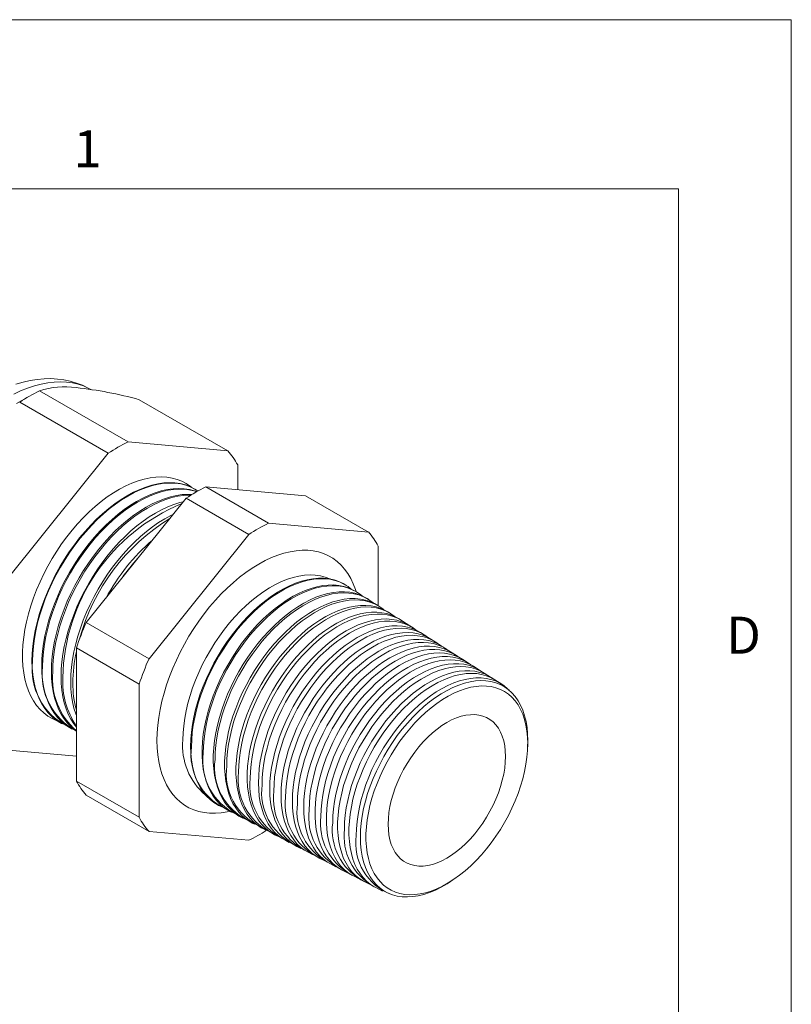
# Model space of a CAD drawing. Units: inches. Extents: x 0 to 22, y 0 to 17.
# Drawn here: x 18.6 to 22, y 12.6 to 17 of the extents above; entities that cross this region are included whole.
import ezdxf

# ---------------------------------------------------------------- set-up
doc = ezdxf.new("R2010")
doc.units = ezdxf.units.IN
doc.header["$MEASUREMENT"] = 0
doc.layers.add('VIEW_PV', color=7, linetype='Continuous', lineweight=0)
doc.styles.add('SLDTEXTSTYLE0', font='TXT', dxfattribs={"width": 0.75})

msp = doc.modelspace()

# ---------------------------------------------------------------- linework, layer by layer
at = {"color": 7, "linetype": 'Continuous', "lineweight": 15}
for p, q in [((18.6214, 15.3315), (18.5631, 15.2978)), ((19.058, 15.1283), (18.6654, 15.355)), ((18.9702, 15.0777), (18.5776, 15.3043)), ((19.5006, 15.0888), (19.1079, 15.3154)), ((19.5006, 15.0888), (19.058, 15.1283)), ((18.9702, 15.0777), (18.5277, 14.5272)), ((19.5445, 14.9165), (19.5445, 15.0263)), ((19.6815, 14.7684), (19.4031, 14.9291)), ((19.4031, 14.9291), (19.8457, 14.8896)), ((19.3636, 14.9135), (19.3612, 14.915)), ((20.124, 14.7288), (19.8457, 14.8896)), ((18.8728, 14.3279), (19.3153, 14.8784)), ((19.5937, 14.7177), (19.3153, 14.8784)), ((20.124, 14.7288), (19.6815, 14.7684)), ((19.5937, 14.7177), (19.1512, 14.1672)), ((20.1679, 14.4021), (20.1679, 14.6664)), ((20.0274, 14.4914), (20.0241, 14.4936)), ((20.0766, 14.4602), (20.0713, 14.4636)), ((20.1258, 14.4289), (20.1185, 14.4336)), ((20.1749, 14.3977), (20.1657, 14.4035)), ((20.2241, 14.3664), (20.2129, 14.3735)), ((19.1512, 14.1672), (18.8728, 14.3279)), ((20.2732, 14.3352), (20.2601, 14.3435)), ((20.3224, 14.3039), (20.3074, 14.3135)), ((20.3716, 14.2727), (20.3546, 14.2835)), ((20.4207, 14.2414), (20.4018, 14.2534)), ((19.1073, 14.0541), (18.8289, 14.2148)), ((18.8289, 13.6247), (18.8289, 14.2148)), ((20.4699, 14.2102), (20.449, 14.2234)), ((20.519, 14.1789), (20.4962, 14.1934)), ((20.5682, 14.1477), (20.5434, 14.1634)), ((20.6173, 14.1164), (20.5907, 14.1334)), ((20.6665, 14.0851), (20.6379, 14.1034)), ((20.7157, 14.0539), (20.6851, 14.0733)), ((19.1073, 14.0541), (19.1073, 13.464)), ((18.7634, 13.8796), (18.7659, 13.8783)), ((18.806, 13.8574), (18.8102, 13.8552)), ((18.5277, 13.7615), (18.8289, 13.7345)), ((20.8297, 13.7588), (20.8305, 13.7719)), ((19.1073, 13.464), (18.8289, 13.6247)), ((19.1512, 13.4015), (18.8728, 13.5623)), ((19.4599, 13.5163), (19.4634, 13.5144)), ((19.5095, 13.4904), (19.5151, 13.4875)), ((19.5591, 13.4645), (19.5667, 13.4606)), ((19.1512, 13.4015), (19.5937, 13.362)), ((19.6087, 13.4387), (19.6184, 13.4336)), ((19.6583, 13.4128), (19.67, 13.4067)), ((19.7079, 13.3869), (19.7217, 13.3797)), ((19.7575, 13.361), (19.7733, 13.3528)), ((19.8071, 13.3352), (19.825, 13.3259)), ((19.8567, 13.3093), (19.8766, 13.2989)), ((19.9063, 13.2834), (19.9283, 13.272)), ((19.956, 13.2575), (19.9799, 13.245)), ((20.0056, 13.2317), (20.0316, 13.2181)), ((20.0552, 13.2058), (20.0832, 13.1912)), ((20.4882, 13.1789), (20.499, 13.1861)), ((20.1048, 13.1799), (20.1349, 13.1642)), ((20.1544, 13.154), (20.1865, 13.1373))]:
    msp.add_line(p, q, dxfattribs=at)
at = {"color": 7, "linetype": 'Continuous', "lineweight": 15, "flags": 128}
for points in [[(18.8927, 15.3609), (18.8817, 15.3672), (18.8559, 15.3793), (18.8294, 15.3893), (18.802, 15.3973), (18.7738, 15.4032), (18.745, 15.407), (18.7156, 15.4087), (18.6856, 15.4082), (18.655, 15.4056), (18.6239, 15.4008), (18.5925, 15.3938), (18.5607, 15.3846)], [(18.8953, 15.3597), (18.8843, 15.3657), (18.8613, 15.3761), (18.8371, 15.3842), (18.8118, 15.3901), (18.7855, 15.3936), (18.7584, 15.3948), (18.7304, 15.3937), (18.7018, 15.3903), (18.6725, 15.3846), (18.6427, 15.3767), (18.6125, 15.3664), (18.5819, 15.354), (18.5512, 15.3393)], [(19.3406, 14.9265), (19.3352, 14.9307), (19.3165, 14.9433), (19.2967, 14.9537), (19.2756, 14.9619), (19.2534, 14.9678), (19.2302, 14.9715), (19.2061, 14.9728), (19.1812, 14.9719), (19.1556, 14.9687), (19.1295, 14.9632), (19.1028, 14.9554), (19.0757, 14.9454), (19.0484, 14.9333), (19.021, 14.9189), (18.9935, 14.9026), (18.9661, 14.8842), (18.939, 14.8639), (18.9121, 14.8418), (18.8856, 14.8179), (18.8597, 14.7923), (18.8345, 14.7653), (18.81, 14.7367), (18.7863, 14.7069), (18.7636, 14.6759), (18.742, 14.6439), (18.7215, 14.6109), (18.7022, 14.5772), (18.6843, 14.5428), (18.6677, 14.5079), (18.6526, 14.4727), (18.639, 14.4373), (18.6269, 14.4018), (18.6165, 14.3665), (18.6078, 14.3313), (18.6007, 14.2966), (18.5954, 14.2624), (18.5919, 14.2289), (18.5901, 14.1962), (18.5901, 14.1645), (18.5919, 14.1338), (18.5954, 14.1044), (18.6007, 14.0763), (18.6078, 14.0497), (18.6165, 14.0247), (18.6269, 14.0014), (18.639, 13.9798), (18.6526, 13.9601), (18.6677, 13.9423), (18.6843, 13.9266), (18.7022, 13.9129), (18.7215, 13.9015), (18.742, 13.8922), (18.7432, 13.8917)], [(19.3612, 14.915), (19.3539, 14.9194), (19.3337, 14.9296), (19.3123, 14.9375), (19.2898, 14.9432), (19.2663, 14.9465), (19.2419, 14.9475), (19.2167, 14.9461), (19.1908, 14.9424), (19.1644, 14.9364), (19.1374, 14.9281), (19.1101, 14.9175), (19.0826, 14.9048), (19.0549, 14.8898), (19.0273, 14.8728), (18.9997, 14.8538), (18.9724, 14.8328), (18.9455, 14.81), (18.919, 14.7855), (18.8931, 14.7593), (18.8679, 14.7315), (18.8435, 14.7024), (18.82, 14.6719), (18.7975, 14.6403), (18.7761, 14.6077), (18.7559, 14.5742), (18.737, 14.54), (18.7195, 14.5052), (18.7034, 14.4699), (18.6887, 14.4343), (18.6757, 14.3986), (18.6643, 14.3629), (18.6545, 14.3274), (18.6465, 14.2922), (18.6402, 14.2574), (18.6357, 14.2233), (18.633, 14.1899), (18.6321, 14.1575), (18.633, 14.1261), (18.6357, 14.0958), (18.6402, 14.0669), (18.6465, 14.0394), (18.6545, 14.0135), (18.6643, 13.9892), (18.6757, 13.9667), (18.6887, 13.946), (18.7034, 13.9273), (18.7195, 13.9107), (18.737, 13.8961), (18.7559, 13.8837), (18.7634, 13.8796)], [(19.368, 14.9106), (19.3563, 14.9179), (19.3361, 14.9281), (19.3147, 14.936), (19.2922, 14.9417), (19.2687, 14.945), (19.2443, 14.9459), (19.2191, 14.9446), (19.1932, 14.9409), (19.1668, 14.9349), (19.1398, 14.9266), (19.1125, 14.916), (19.085, 14.9033), (19.0574, 14.8883), (19.0297, 14.8713), (19.0022, 14.8523), (18.9749, 14.8314), (18.9479, 14.8085), (18.9215, 14.784), (18.8956, 14.7578), (18.8704, 14.7301), (18.846, 14.7009), (18.8225, 14.6705), (18.8, 14.6389), (18.7786, 14.6063), (18.7584, 14.5728), (18.7395, 14.5386), (18.722, 14.5037), (18.7059, 14.4685), (18.6912, 14.4329), (18.6782, 14.3972), (18.6668, 14.3615), (18.657, 14.326), (18.649, 14.2908), (18.6427, 14.256), (18.6382, 14.2219), (18.6355, 14.1886), (18.6346, 14.1561)], [(18.806, 13.8574), (18.7985, 13.8615), (18.7796, 13.8739), (18.7621, 13.8884), (18.7461, 13.905), (18.7315, 13.9236), (18.7185, 13.9442), (18.7071, 13.9666), (18.6974, 13.9908), (18.6894, 14.0167), (18.6832, 14.0441), (18.6787, 14.0729), (18.676, 14.103), (18.6751, 14.1343), (18.676, 14.1667), (18.6787, 14.1999), (18.6832, 14.2339), (18.6894, 14.2686), (18.6974, 14.3037), (18.7071, 14.3391), (18.7185, 14.3746), (18.7315, 14.4102), (18.7461, 14.4457), (18.7621, 14.4808), (18.7796, 14.5155), (18.7985, 14.5497), (18.8186, 14.5831), (18.8399, 14.6156), (18.8623, 14.647), (18.8858, 14.6774), (18.9101, 14.7064), (18.9352, 14.7341), (18.961, 14.7602), (18.9874, 14.7847), (19.0142, 14.8074), (19.0414, 14.8283), (19.0689, 14.8473), (19.0964, 14.8642), (19.124, 14.8791), (19.1515, 14.8918), (19.1787, 14.9023), (19.2055, 14.9106), (19.2319, 14.9166), (19.2577, 14.9203), (19.2828, 14.9216), (19.3071, 14.9206), (19.3306, 14.9173), (19.353, 14.9117), (19.3636, 14.9082)], [(19.3623, 14.9075), (19.357, 14.9092), (19.3346, 14.9148), (19.3112, 14.9181), (19.2869, 14.919), (19.2618, 14.9177), (19.236, 14.914), (19.2096, 14.908), (19.1828, 14.8997), (19.1556, 14.8892), (19.1281, 14.8765), (19.1006, 14.8617), (19.073, 14.8447), (19.0456, 14.8257), (19.0184, 14.8049), (18.9916, 14.7821), (18.9652, 14.7577), (18.9394, 14.7316), (18.9143, 14.7039), (18.89, 14.6749), (18.8666, 14.6446), (18.8441, 14.6131), (18.8228, 14.5806), (18.8027, 14.5472), (18.7839, 14.5131), (18.7664, 14.4784), (18.7503, 14.4433), (18.7358, 14.4078), (18.7228, 14.3723), (18.7114, 14.3367), (18.7017, 14.3013), (18.6937, 14.2662), (18.6874, 14.2316), (18.6829, 14.1976), (18.6802, 14.1644), (18.6793, 14.132)], [(18.8289, 13.8469), (18.8222, 13.8516), (18.8048, 13.8661), (18.7888, 13.8826), (18.7743, 13.9012), (18.7613, 13.9217), (18.75, 13.9441), (18.7403, 13.9682), (18.7323, 13.994), (18.7261, 14.0213), (18.7216, 14.05), (18.7189, 14.08), (18.718, 14.1112), (18.7189, 14.1434), (18.7216, 14.1766), (18.7261, 14.2105), (18.7323, 14.245), (18.7403, 14.2799), (18.75, 14.3152), (18.7613, 14.3507), (18.7743, 14.3862), (18.7888, 14.4215), (18.8048, 14.4565), (18.8222, 14.4911), (18.841, 14.5251), (18.8611, 14.5584), (18.8823, 14.5908), (18.9047, 14.6222), (18.928, 14.6524), (18.9522, 14.6813), (18.9773, 14.7089), (19.003, 14.7349), (19.0293, 14.7593), (19.056, 14.7819), (19.0832, 14.8028), (19.1105, 14.8217), (19.138, 14.8386), (19.1654, 14.8534), (19.1928, 14.8661), (19.2199, 14.8765), (19.2467, 14.8848), (19.273, 14.8908), (19.2987, 14.8944), (19.3237, 14.8958), (19.3417, 14.8953)], [(19.3366, 14.8921), (19.3295, 14.8921), (19.3044, 14.8908), (19.2787, 14.8871), (19.2525, 14.8811), (19.2257, 14.8729), (19.1986, 14.8624), (19.1713, 14.8498), (19.1438, 14.835), (19.1164, 14.8181), (19.089, 14.7992), (19.0619, 14.7784), (19.0352, 14.7557), (19.0089, 14.7313), (18.9832, 14.7053), (18.9582, 14.6778), (18.9339, 14.6489), (18.9106, 14.6186), (18.8883, 14.5873), (18.8671, 14.5549), (18.847, 14.5217), (18.8282, 14.4877), (18.8108, 14.4531), (18.7948, 14.4181), (18.7803, 14.3828), (18.7674, 14.3473), (18.756, 14.3119), (18.7464, 14.2766), (18.7384, 14.2417), (18.7321, 14.2072), (18.7277, 14.1733), (18.725, 14.1402), (18.7241, 14.1079)], [(18.8289, 13.8634), (18.8171, 13.8788), (18.8042, 13.8992), (18.7929, 13.9215), (18.7832, 13.9456), (18.7753, 13.9712), (18.769, 13.9984), (18.7646, 14.0271), (18.7619, 14.057), (18.761, 14.0881), (18.7619, 14.1202), (18.7646, 14.1532), (18.769, 14.187), (18.7753, 14.2214), (18.7832, 14.2562), (18.7929, 14.2914), (18.8042, 14.3267), (18.8171, 14.3621), (18.8315, 14.3973), (18.8475, 14.4322), (18.8649, 14.4667), (18.8836, 14.5005), (18.9036, 14.5337), (18.9247, 14.566), (18.947, 14.5973), (18.9702, 14.6274), (18.9944, 14.6562), (19.0193, 14.6837), (19.045, 14.7096), (19.0712, 14.7339), (19.0978, 14.7565), (19.1249, 14.7773), (19.1521, 14.7961), (19.1795, 14.8129), (19.2069, 14.8277), (19.2341, 14.8403), (19.2611, 14.8508), (19.2878, 14.859), (19.3026, 14.8626)], [(18.8289, 13.9154), (18.8261, 13.9229), (18.8182, 13.9485), (18.812, 13.9756), (18.8075, 14.0041), (18.8049, 14.034), (18.804, 14.0649), (18.8049, 14.097), (18.8075, 14.1299), (18.812, 14.1635), (18.8182, 14.1978), (18.8261, 14.2325), (18.8357, 14.2676), (18.847, 14.3028), (18.8598, 14.338), (18.8743, 14.3731), (18.8902, 14.4079), (18.9075, 14.4422), (18.9261, 14.476), (18.946, 14.509), (18.9671, 14.5412), (18.9893, 14.5724), (19.0125, 14.6024), (19.0366, 14.6311), (19.0614, 14.6585), (19.087, 14.6843), (19.1131, 14.7086), (19.1396, 14.7311), (19.1666, 14.7517), (19.1937, 14.7705), (19.221, 14.7873), (19.2483, 14.802), (19.2575, 14.8065)], [(20.0702, 14.4643), (20.067, 14.4742), (20.0574, 14.4995), (20.0461, 14.523), (20.0332, 14.5448), (20.0188, 14.5646), (20.0029, 14.5825), (19.9855, 14.5983), (19.9667, 14.6121), (19.9467, 14.6237), (19.9254, 14.633), (19.903, 14.6402), (19.8795, 14.645), (19.8551, 14.6476), (19.8298, 14.6479), (19.8038, 14.6459), (19.7771, 14.6416), (19.7499, 14.635), (19.7222, 14.6262), (19.6942, 14.6151), (19.666, 14.6019), (19.6376, 14.5866), (19.6093, 14.5692), (19.581, 14.5498), (19.553, 14.5285), (19.5253, 14.5054), (19.4981, 14.4805), (19.4714, 14.454), (19.4454, 14.426), (19.4201, 14.3965), (19.3957, 14.3657), (19.3722, 14.3338), (19.3498, 14.3008), (19.3285, 14.2668), (19.3085, 14.2321), (19.2897, 14.1967), (19.2724, 14.1608), (19.2564, 14.1245), (19.242, 14.088), (19.2291, 14.0513), (19.2178, 14.0148), (19.2082, 13.9784), (19.2003, 13.9424), (19.1941, 13.9069), (19.1897, 13.872), (19.187, 13.8378), (19.1861, 13.8046), (19.187, 13.7723), (19.1897, 13.7413), (19.1941, 13.7115), (19.2003, 13.6831), (19.2082, 13.6562), (19.2178, 13.6309), (19.2291, 13.6074), (19.242, 13.5856), (19.2564, 13.5658), (19.2724, 13.5479), (19.2897, 13.5321), (19.3085, 13.5183), (19.3285, 13.5067), (19.3498, 13.4974), (19.3722, 13.4902), (19.3957, 13.4853), (19.4201, 13.4828), (19.4454, 13.4825), (19.4714, 13.4845), (19.4981, 13.4888), (19.5083, 13.491)], [(19.9548, 14.5205), (19.9529, 14.5214), (19.9326, 14.5291), (19.9111, 14.5346), (19.8887, 14.5378), (19.8654, 14.5387), (19.8412, 14.5373), (19.8164, 14.5336), (19.7911, 14.5276), (19.7653, 14.5193), (19.7391, 14.5089), (19.7128, 14.4962), (19.6863, 14.4815), (19.6599, 14.4647), (19.6337, 14.4459), (19.6077, 14.4253), (19.5821, 14.4028), (19.557, 14.3787), (19.5325, 14.353), (19.5088, 14.3259), (19.4858, 14.2974), (19.4639, 14.2677), (19.443, 14.2369), (19.4232, 14.2052), (19.4047, 14.1727), (19.3874, 14.1396), (19.3716, 14.106), (19.3572, 14.0721), (19.3444, 14.038), (19.3332, 14.0038), (19.3236, 13.9698), (19.3156, 13.9361), (19.3094, 13.9029), (19.305, 13.8702), (19.3023, 13.8383), (19.3014, 13.8072)], [(19.4599, 13.5163), (19.4576, 13.5175), (19.439, 13.529), (19.4218, 13.5425), (19.406, 13.5582), (19.3916, 13.5759), (19.3788, 13.5955), (19.3676, 13.6169), (19.358, 13.6402), (19.3501, 13.665), (19.3439, 13.6914), (19.3395, 13.7192), (19.3368, 13.7483), (19.3359, 13.7786), (19.3368, 13.8099), (19.3395, 13.8421), (19.3439, 13.875), (19.3501, 13.9085), (19.358, 13.9425), (19.3676, 13.9768), (19.3788, 14.0112), (19.3916, 14.0456), (19.406, 14.0798), (19.4218, 14.1138), (19.439, 14.1472), (19.4576, 14.1801), (19.4773, 14.2122), (19.4983, 14.2433), (19.5203, 14.2735), (19.5432, 14.3024), (19.567, 14.33), (19.5916, 14.3562), (19.6168, 14.3809), (19.6425, 14.4039), (19.6686, 14.4251), (19.6951, 14.4444), (19.7217, 14.4619), (19.7483, 14.4773), (19.775, 14.4906), (19.8014, 14.5017), (19.8275, 14.5107), (19.8532, 14.5174), (19.8784, 14.5218), (19.903, 14.524), (19.9268, 14.5238), (19.9498, 14.5214), (19.9717, 14.5167), (19.9927, 14.5096), (20.0125, 14.5004), (20.0241, 14.4936)], [(20.0485, 14.476), (20.0344, 14.4868), (20.0158, 14.4983), (19.9961, 14.5075), (19.9751, 14.5145), (19.9532, 14.5192), (19.9302, 14.5217), (19.9064, 14.5218), (19.8819, 14.5197), (19.8567, 14.5152), (19.831, 14.5085), (19.8048, 14.4996), (19.7784, 14.4884), (19.7518, 14.4751), (19.7251, 14.4597), (19.6985, 14.4423), (19.6721, 14.423), (19.646, 14.4017), (19.6203, 14.3788), (19.5951, 14.3541), (19.5705, 14.3279), (19.5467, 14.3003), (19.5238, 14.2714), (19.5018, 14.2413), (19.4809, 14.2101), (19.4611, 14.178), (19.4426, 14.1452), (19.4254, 14.1117), (19.4095, 14.0778), (19.3952, 14.0436), (19.3824, 14.0092), (19.3712, 13.9748), (19.3616, 13.9405), (19.3537, 13.9065), (19.3475, 13.873), (19.3431, 13.8401), (19.3404, 13.8079), (19.3395, 13.7766)], [(19.5095, 13.4904), (19.5001, 13.4957), (19.4819, 13.508), (19.4651, 13.5225), (19.4498, 13.5391), (19.436, 13.5577), (19.4238, 13.5782), (19.4132, 13.6006), (19.4043, 13.6247), (19.3971, 13.6505), (19.3917, 13.6777), (19.3881, 13.7063), (19.3863, 13.7362), (19.3863, 13.7672), (19.3881, 13.7992), (19.3917, 13.832), (19.3971, 13.8655), (19.4043, 13.8995), (19.4132, 13.9339), (19.4238, 13.9685), (19.436, 14.0031), (19.4498, 14.0377), (19.4651, 14.072), (19.4819, 14.1059), (19.5001, 14.1392), (19.5195, 14.1717), (19.5402, 14.2035), (19.562, 14.2342), (19.5847, 14.2637), (19.6084, 14.292), (19.6329, 14.3188), (19.6581, 14.3441), (19.6838, 14.3678), (19.71, 14.3896), (19.7366, 14.4096), (19.7633, 14.4277), (19.7902, 14.4437), (19.817, 14.4576), (19.8436, 14.4694), (19.87, 14.4789), (19.896, 14.4861), (19.9215, 14.491), (19.9463, 14.4936), (19.9704, 14.4939), (19.9937, 14.4918), (20.0159, 14.4874), (20.0372, 14.4807), (20.0572, 14.4717), (20.0713, 14.4636)], [(20.0967, 14.4454), (20.0903, 14.4506), (20.0721, 14.4629), (20.0527, 14.4731), (20.032, 14.4809), (20.0103, 14.4865), (19.9875, 14.4897), (19.9638, 14.4906), (19.9394, 14.4892), (19.9142, 14.4854), (19.8885, 14.4794), (19.8623, 14.471), (19.8358, 14.4604), (19.809, 14.4476), (19.7822, 14.4326), (19.7554, 14.4156), (19.7288, 14.3965), (19.7024, 14.3756), (19.6764, 14.3528), (19.651, 14.3283), (19.6261, 14.3023), (19.602, 14.2747), (19.5788, 14.2458), (19.5565, 14.2157), (19.5353, 14.1845), (19.5152, 14.1523), (19.4964, 14.1194), (19.479, 14.0858), (19.4629, 14.0517), (19.4483, 14.0173), (19.4353, 13.9826), (19.4239, 13.948), (19.4141, 13.9135), (19.4061, 13.8793), (19.3998, 13.8456), (19.3953, 13.8124), (19.3926, 13.78), (19.3917, 13.7485)], [(19.5591, 13.4645), (19.5497, 13.4698), (19.5316, 13.4821), (19.5149, 13.4965), (19.4997, 13.513), (19.4859, 13.5315), (19.4737, 13.552), (19.4632, 13.5743), (19.4543, 13.5983), (19.4472, 13.6239), (19.4418, 13.651), (19.4382, 13.6795), (19.4364, 13.7093), (19.4364, 13.7402), (19.4382, 13.772), (19.4418, 13.8047), (19.4472, 13.838), (19.4543, 13.8719), (19.4632, 13.9061), (19.4737, 13.9406), (19.4859, 13.9751), (19.4997, 14.0095), (19.5149, 14.0436), (19.5316, 14.0774), (19.5497, 14.1105), (19.5691, 14.143), (19.5897, 14.1746), (19.6114, 14.2051), (19.634, 14.2346), (19.6576, 14.2627), (19.682, 14.2894), (19.7071, 14.3146), (19.7327, 14.3381), (19.7588, 14.3599), (19.7852, 14.3799), (19.8118, 14.3978), (19.8386, 14.4138), (19.8653, 14.4276), (19.8918, 14.4393), (19.9181, 14.4488), (19.944, 14.456), (19.9693, 14.4609), (19.9941, 14.4635), (20.0181, 14.4637), (20.0412, 14.4617), (20.0634, 14.4573), (20.0845, 14.4506), (20.1045, 14.4416), (20.1185, 14.4336)], [(20.145, 14.4149), (20.1394, 14.4194), (20.1213, 14.4317), (20.102, 14.4418), (20.0814, 14.4496), (20.0597, 14.4551), (20.0371, 14.4583), (20.0135, 14.4593), (19.9891, 14.4578), (19.9641, 14.4541), (19.9385, 14.448), (19.9124, 14.4397), (19.886, 14.4291), (19.8594, 14.4164), (19.8327, 14.4015), (19.806, 14.3845), (19.7795, 14.3656), (19.7532, 14.3447), (19.7274, 14.322), (19.702, 14.2977), (19.6773, 14.2717), (19.6533, 14.2443), (19.6302, 14.2155), (19.608, 14.1855), (19.5869, 14.1544), (19.5669, 14.1224), (19.5482, 14.0896), (19.5308, 14.0562), (19.5148, 14.0222), (19.5003, 13.988), (19.4873, 13.9535), (19.4759, 13.919), (19.4662, 13.8847), (19.4582, 13.8506), (19.452, 13.817), (19.4475, 13.784), (19.4448, 13.7518), (19.4439, 13.7205)], [(19.6087, 13.4387), (19.5994, 13.4439), (19.5814, 13.4561), (19.5647, 13.4705), (19.5495, 13.4869), (19.5358, 13.5054), (19.5237, 13.5257), (19.5132, 13.5479), (19.5044, 13.5718), (19.4973, 13.5974), (19.4919, 13.6244), (19.4883, 13.6528), (19.4865, 13.6824), (19.4865, 13.7131), (19.4883, 13.7448), (19.4919, 13.7773), (19.4973, 13.8105), (19.5044, 13.8443), (19.5132, 13.8783), (19.5237, 13.9126), (19.5358, 13.947), (19.5495, 13.9813), (19.5647, 14.0153), (19.5814, 14.0489), (19.5994, 14.0819), (19.6187, 14.1142), (19.6392, 14.1456), (19.6607, 14.1761), (19.6833, 14.2054), (19.7068, 14.2334), (19.7311, 14.26), (19.756, 14.2851), (19.7816, 14.3085), (19.8075, 14.3302), (19.8339, 14.3501), (19.8604, 14.368), (19.887, 14.3838), (19.9136, 14.3976), (19.94, 14.4093), (19.9662, 14.4187), (19.9919, 14.4259), (20.0172, 14.4307), (20.0418, 14.4333), (20.0657, 14.4336), (20.0887, 14.4315), (20.1108, 14.4272), (20.1319, 14.4205), (20.1518, 14.4116), (20.1657, 14.4035)], [(20.1932, 14.3844), (20.1885, 14.3882), (20.1705, 14.4004), (20.1512, 14.4104), (20.1308, 14.4182), (20.1092, 14.4237), (20.0866, 14.427), (20.0632, 14.4279), (20.0389, 14.4264), (20.014, 14.4227), (19.9885, 14.4167), (19.9625, 14.4084), (19.9362, 14.3979), (19.9097, 14.3852), (19.8831, 14.3703), (19.8566, 14.3534), (19.8302, 14.3346), (19.804, 14.3138), (19.7783, 14.2913), (19.753, 14.267), (19.7284, 14.2412), (19.7046, 14.2139), (19.6815, 14.1852), (19.6595, 14.1553), (19.6384, 14.1244), (19.6185, 14.0925), (19.5999, 14.0599), (19.5826, 14.0266), (19.5667, 13.9928), (19.5522, 13.9587), (19.5393, 13.9244), (19.528, 13.8901), (19.5183, 13.8559), (19.5104, 13.822), (19.5042, 13.7885), (19.4997, 13.7557), (19.497, 13.7236), (19.4961, 13.6924)], [(19.6583, 13.4128), (19.649, 13.418), (19.6311, 13.4302), (19.6145, 13.4445), (19.5994, 13.4609), (19.5857, 13.4792), (19.5737, 13.4995), (19.5632, 13.5216), (19.5544, 13.5454), (19.5474, 13.5708), (19.542, 13.5977), (19.5385, 13.626), (19.5367, 13.6555), (19.5367, 13.6861), (19.5385, 13.7176), (19.542, 13.75), (19.5474, 13.7831), (19.5544, 13.8166), (19.5632, 13.8506), (19.5737, 13.8847), (19.5857, 13.9189), (19.5994, 13.9531), (19.6145, 13.9869), (19.6311, 14.0204), (19.649, 14.0532), (19.6682, 14.0854), (19.6886, 14.1167), (19.7101, 14.147), (19.7326, 14.1762), (19.756, 14.2041), (19.7802, 14.2306), (19.805, 14.2556), (19.8304, 14.2789), (19.8563, 14.3005), (19.8825, 14.3203), (19.9089, 14.3381), (19.9354, 14.3539), (19.9619, 14.3676), (19.9882, 14.3792), (20.0142, 14.3886), (20.0399, 14.3957), (20.065, 14.4006), (20.0896, 14.4032), (20.1133, 14.4034), (20.1363, 14.4014), (20.1583, 14.397), (20.1793, 14.3904), (20.1991, 14.3815), (20.2129, 14.3735)], [(20.2415, 14.3539), (20.2376, 14.357), (20.2197, 14.3691), (20.2005, 14.3791), (20.1801, 14.3869), (20.1586, 14.3924), (20.1362, 14.3956), (20.1128, 14.3965), (20.0887, 14.3951), (20.0638, 14.3914), (20.0384, 14.3854), (20.0126, 14.3771), (19.9864, 14.3666), (19.9601, 14.354), (19.9336, 14.3392), (19.9072, 14.3224), (19.8809, 14.3036), (19.8548, 14.2829), (19.8292, 14.2605), (19.8041, 14.2363), (19.7796, 14.2106), (19.7558, 14.1834), (19.7329, 14.1549), (19.7109, 14.1252), (19.69, 14.0944), (19.6702, 14.0627), (19.6516, 14.0301), (19.6344, 13.997), (19.6185, 13.9634), (19.6042, 13.9294), (19.5913, 13.8952), (19.58, 13.8611), (19.5704, 13.827), (19.5625, 13.7933), (19.5563, 13.76), (19.5519, 13.7273), (19.5492, 13.6953), (19.5483, 13.6643)], [(19.7079, 13.3869), (19.6987, 13.3921), (19.6808, 13.4042), (19.6643, 13.4185), (19.6492, 13.4348), (19.6357, 13.4531), (19.6236, 13.4733), (19.6132, 13.4952), (19.6045, 13.5189), (19.5974, 13.5442), (19.5921, 13.571), (19.5886, 13.5992), (19.5868, 13.6285), (19.5868, 13.659), (19.5886, 13.6904), (19.5921, 13.7227), (19.5974, 13.7556), (19.6045, 13.789), (19.6132, 13.8228), (19.6236, 13.8568), (19.6357, 13.8909), (19.6492, 13.9249), (19.6643, 13.9586), (19.6808, 13.9919), (19.6987, 14.0246), (19.7178, 14.0566), (19.7381, 14.0878), (19.7595, 14.118), (19.7819, 14.147), (19.8052, 14.1748), (19.8292, 14.2012), (19.854, 14.2261), (19.8793, 14.2493), (19.9051, 14.2708), (19.9311, 14.2905), (19.9574, 14.3082), (19.9838, 14.324), (20.0102, 14.3377), (20.0364, 14.3492), (20.0623, 14.3585), (20.0878, 14.3656), (20.1129, 14.3705), (20.1373, 14.373), (20.161, 14.3733), (20.1838, 14.3712), (20.2057, 14.3669), (20.2266, 14.3603), (20.2463, 14.3515), (20.2601, 14.3435)], [(20.2897, 14.3234), (20.2867, 14.3258), (20.2689, 14.3379), (20.2498, 14.3478), (20.2295, 14.3555), (20.2081, 14.361), (20.1857, 14.3642), (20.1625, 14.3651), (20.1384, 14.3637), (20.1137, 14.36), (20.0884, 14.354), (20.0627, 14.3458), (20.0367, 14.3354), (20.0104, 14.3228), (19.9841, 14.3081), (19.9577, 14.2913), (19.9316, 14.2726), (19.9057, 14.2521), (19.8801, 14.2297), (19.8551, 14.2057), (19.8307, 14.1801), (19.8071, 14.153), (19.7843, 14.1246), (19.7624, 14.095), (19.7415, 14.0644), (19.7218, 14.0328), (19.7034, 14.0004), (19.6862, 13.9674), (19.6704, 13.9339), (19.6561, 13.9001), (19.6433, 13.8661), (19.6321, 13.8321), (19.6225, 13.7982), (19.6146, 13.7646), (19.6085, 13.7315), (19.604, 13.6989), (19.6014, 13.6671), (19.6005, 13.6362)], [(19.7575, 13.361), (19.7414, 13.3705), (19.7239, 13.3836), (19.7079, 13.3987), (19.6933, 13.416), (19.6803, 13.4352), (19.6689, 13.4563), (19.6592, 13.4792), (19.6511, 13.5038), (19.6448, 13.53), (19.6403, 13.5576), (19.6376, 13.5865), (19.6367, 13.6167), (19.6376, 13.6478), (19.6403, 13.6799), (19.6448, 13.7127), (19.6511, 13.7462), (19.6592, 13.78), (19.6689, 13.8142), (19.6803, 13.8485), (19.6933, 13.8827), (19.7079, 13.9168), (19.7239, 13.9505), (19.7414, 13.9836), (19.7602, 14.0162), (19.7802, 14.0479), (19.8014, 14.0786), (19.8236, 14.1083), (19.8467, 14.1367), (19.8707, 14.1637), (19.8954, 14.1892), (19.9207, 14.2131), (19.9465, 14.2352), (19.9727, 14.2556), (19.9991, 14.2739), (20.0257, 14.2903), (20.0522, 14.3046), (20.0786, 14.3167), (20.1048, 14.3266), (20.1306, 14.3342), (20.1559, 14.3396), (20.1806, 14.3426), (20.2046, 14.3433), (20.2277, 14.3416), (20.2499, 14.3376), (20.2711, 14.3313), (20.2911, 14.3227), (20.3074, 14.3135)], [(20.338, 14.2928), (20.3249, 14.3023), (20.3062, 14.3131), (20.2862, 14.3217), (20.2651, 14.328), (20.2429, 14.332), (20.2198, 14.3337), (20.1958, 14.333), (20.1711, 14.33), (20.1459, 14.3247), (20.1201, 14.317), (20.094, 14.3071), (20.0676, 14.295), (20.0411, 14.2808), (20.0146, 14.2644), (19.9882, 14.2461), (19.9621, 14.2258), (19.9363, 14.2037), (19.911, 14.1798), (19.8863, 14.1543), (19.8624, 14.1273), (19.8393, 14.099), (19.8171, 14.0694), (19.796, 14.0387), (19.776, 14.007), (19.7572, 13.9745), (19.7398, 13.9414), (19.7238, 13.9077), (19.7092, 13.8737), (19.6962, 13.8395), (19.6848, 13.8053), (19.6751, 13.7712), (19.6671, 13.7374), (19.6608, 13.704), (19.6563, 13.6712), (19.6536, 13.6392), (19.6527, 13.6081)], [(19.8071, 13.3352), (19.7911, 13.3446), (19.7737, 13.3576), (19.7577, 13.3727), (19.7432, 13.3899), (19.7303, 13.409), (19.7189, 13.43), (19.7092, 13.4528), (19.7012, 13.4773), (19.6949, 13.5034), (19.6904, 13.5309), (19.6877, 13.5597), (19.6868, 13.5897), (19.6877, 13.6207), (19.6904, 13.6526), (19.6949, 13.6853), (19.7012, 13.7186), (19.7092, 13.7523), (19.7189, 13.7863), (19.7303, 13.8205), (19.7432, 13.8546), (19.7577, 13.8885), (19.7737, 13.922), (19.7911, 13.9551), (19.8098, 13.9874), (19.8297, 14.019), (19.8508, 14.0496), (19.8729, 14.0791), (19.8959, 14.1074), (19.9198, 14.1343), (19.9444, 14.1597), (19.9696, 14.1835), (19.9953, 14.2056), (20.0214, 14.2258), (20.0477, 14.2441), (20.0741, 14.2604), (20.1005, 14.2746), (20.1268, 14.2867), (20.1529, 14.2965), (20.1786, 14.3041), (20.2038, 14.3094), (20.2284, 14.3124), (20.2523, 14.3131), (20.2753, 14.3115), (20.2974, 14.3075), (20.3185, 14.3012), (20.3384, 14.2926), (20.3546, 14.2835)], [(20.3862, 14.2623), (20.3741, 14.271), (20.3554, 14.2818), (20.3355, 14.2904), (20.3145, 14.2966), (20.2924, 14.3006), (20.2694, 14.3023), (20.2456, 14.3016), (20.221, 14.2986), (20.1958, 14.2933), (20.1702, 14.2857), (20.1442, 14.2759), (20.1179, 14.2638), (20.0915, 14.2496), (20.0651, 14.2334), (20.0389, 14.2151), (20.0128, 14.1949), (19.9872, 14.1729), (19.962, 14.1491), (19.9375, 14.1238), (19.9136, 14.0969), (19.8906, 14.0687), (19.8685, 14.0392), (19.8475, 14.0086), (19.8276, 13.9771), (19.8089, 13.9448), (19.7916, 13.9118), (19.7756, 13.8783), (19.7612, 13.8444), (19.7482, 13.8104), (19.7369, 13.7763), (19.7272, 13.7424), (19.7192, 13.7087), (19.713, 13.6755), (19.7085, 13.6428), (19.7058, 13.6109), (19.7049, 13.58)], [(19.8567, 13.3093), (19.8408, 13.3187), (19.8235, 13.3316), (19.8075, 13.3467), (19.7931, 13.3637), (19.7802, 13.3828), (19.7689, 13.4037), (19.7592, 13.4264), (19.7513, 13.4508), (19.745, 13.4767), (19.7406, 13.5041), (19.7379, 13.5328), (19.737, 13.5627), (19.7379, 13.5936), (19.7406, 13.6254), (19.745, 13.6579), (19.7513, 13.6911), (19.7592, 13.7246), (19.7689, 13.7585), (19.7802, 13.7925), (19.7931, 13.8264), (19.8075, 13.8602), (19.8235, 13.8936), (19.8408, 13.9265), (19.8594, 13.9587), (19.8792, 13.9902), (19.9002, 14.0206), (19.9222, 14.05), (19.9452, 14.0782), (19.9689, 14.1049), (19.9934, 14.1302), (20.0185, 14.1539), (20.0441, 14.1759), (20.07, 14.196), (20.0962, 14.2143), (20.1225, 14.2305), (20.1488, 14.2446), (20.175, 14.2566), (20.201, 14.2665), (20.2266, 14.274), (20.2516, 14.2793), (20.2761, 14.2823), (20.2999, 14.283), (20.3229, 14.2813), (20.3449, 14.2774), (20.3659, 14.2711), (20.3857, 14.2626), (20.4018, 14.2534)], [(20.4345, 14.2318), (20.4232, 14.2398), (20.4046, 14.2505), (20.3848, 14.259), (20.3639, 14.2653), (20.3419, 14.2692), (20.319, 14.2709), (20.2953, 14.2702), (20.2708, 14.2672), (20.2458, 14.262), (20.2203, 14.2544), (20.1944, 14.2446), (20.1682, 14.2326), (20.1419, 14.2185), (20.1157, 14.2023), (20.0895, 14.1841), (20.0636, 14.164), (20.0381, 14.1421), (20.0131, 14.1184), (19.9886, 14.0932), (19.9649, 14.0664), (19.942, 14.0383), (19.92, 14.009), (19.8991, 13.9786), (19.8792, 13.9472), (19.8607, 13.915), (19.8434, 13.8822), (19.8275, 13.8488), (19.8131, 13.8151), (19.8002, 13.7812), (19.7889, 13.7473), (19.7793, 13.7135), (19.7713, 13.68), (19.7651, 13.6469), (19.7607, 13.6144), (19.758, 13.5827), (19.7571, 13.5519)], [(19.9063, 13.2834), (19.8904, 13.2928), (19.8732, 13.3056), (19.8574, 13.3206), (19.843, 13.3376), (19.8301, 13.3566), (19.8189, 13.3774), (19.8093, 13.4), (19.8013, 13.4243), (19.7951, 13.4501), (19.7907, 13.4774), (19.788, 13.506), (19.7871, 13.5357), (19.788, 13.5665), (19.7907, 13.5981), (19.7951, 13.6305), (19.8013, 13.6635), (19.8093, 13.6969), (19.8189, 13.7306), (19.8301, 13.7645), (19.843, 13.7983), (19.8574, 13.8319), (19.8732, 13.8651), (19.8904, 13.8979), (19.909, 13.93), (19.9287, 13.9613), (19.9496, 13.9916), (19.9715, 14.0209), (19.9944, 14.0489), (20.018, 14.0756), (20.0424, 14.1008), (20.0674, 14.1243), (20.0929, 14.1462), (20.1187, 14.1663), (20.1448, 14.1844), (20.171, 14.2006), (20.1972, 14.2147), (20.2232, 14.2266), (20.2491, 14.2364), (20.2745, 14.2439), (20.2995, 14.2492), (20.3239, 14.2522), (20.3476, 14.2528), (20.3704, 14.2512), (20.3923, 14.2472), (20.4132, 14.241), (20.433, 14.2325), (20.449, 14.2234)], [(20.4827, 14.2012), (20.4724, 14.2085), (20.4539, 14.2192), (20.4342, 14.2277), (20.4133, 14.2339), (20.3914, 14.2379), (20.3686, 14.2395), (20.345, 14.2388), (20.3207, 14.2359), (20.2957, 14.2306), (20.2703, 14.2231), (20.2445, 14.2133), (20.2185, 14.2014), (20.1924, 14.1873), (20.1662, 14.1712), (20.1402, 14.1531), (20.1144, 14.1331), (20.089, 14.1113), (20.0641, 14.0877), (20.0397, 14.0626), (20.0161, 14.036), (19.9933, 14.008), (19.9714, 13.9788), (19.9506, 13.9485), (19.9309, 13.9173), (19.9124, 13.8853), (19.8952, 13.8526), (19.8794, 13.8194), (19.865, 13.7858), (19.8522, 13.7521), (19.841, 13.7183), (19.8314, 13.6847), (19.8235, 13.6513), (19.8173, 13.6184), (19.8128, 13.5861), (19.8102, 13.5545), (19.8093, 13.5238)], [(19.956, 13.2575), (19.9401, 13.2669), (19.923, 13.2797), (19.9072, 13.2946), (19.8929, 13.3115), (19.8801, 13.3304), (19.8689, 13.3511), (19.8593, 13.3737), (19.8514, 13.3978), (19.8452, 13.4235), (19.8408, 13.4507), (19.8381, 13.4791), (19.8372, 13.5087), (19.8381, 13.5393), (19.8408, 13.5709), (19.8452, 13.6031), (19.8514, 13.636), (19.8593, 13.6692), (19.8689, 13.7028), (19.8801, 13.7365), (19.8929, 13.7701), (19.9072, 13.8036), (19.923, 13.8367), (19.9401, 13.8693), (19.9586, 13.9013), (19.9782, 13.9324), (19.999, 13.9626), (20.0208, 13.9918), (20.0436, 14.0197), (20.0672, 14.0462), (20.0914, 14.0713), (20.1163, 14.0948), (20.1417, 14.1165), (20.1674, 14.1365), (20.1933, 14.1546), (20.2194, 14.1706), (20.2455, 14.1847), (20.2715, 14.1966), (20.2972, 14.2063), (20.3225, 14.2138), (20.3474, 14.2191), (20.3717, 14.222), (20.3952, 14.2227), (20.418, 14.221), (20.4398, 14.2171), (20.4606, 14.2109), (20.4803, 14.2024), (20.4962, 14.1934)], [(20.5309, 14.1706), (20.5215, 14.1773), (20.5031, 14.1879), (20.4835, 14.1964), (20.4627, 14.2026), (20.441, 14.2065), (20.4183, 14.2081), (20.3947, 14.2074), (20.3705, 14.2045), (20.3457, 14.1993), (20.3204, 14.1918), (20.2947, 14.1821), (20.2688, 14.1702), (20.2428, 14.1562), (20.2168, 14.1401), (20.1909, 14.1221), (20.1652, 14.1022), (20.1399, 14.0805), (20.1151, 14.057), (20.0909, 14.032), (20.0674, 14.0055), (20.0447, 13.9777), (20.0229, 13.9486), (20.0021, 13.9185), (19.9825, 13.8874), (19.9641, 13.8555), (19.947, 13.823), (19.9313, 13.7899), (19.917, 13.7565), (19.9042, 13.723), (19.893, 13.6893), (19.8835, 13.6559), (19.8756, 13.6226), (19.8694, 13.5899), (19.865, 13.5577), (19.8623, 13.5262), (19.8615, 13.4957)], [(20.0056, 13.2317), (20.0011, 13.234), (19.9831, 13.2456), (19.9663, 13.2593), (19.951, 13.2752), (19.9373, 13.293), (19.925, 13.3128), (19.9145, 13.3345), (19.9056, 13.3579), (19.8984, 13.383), (19.893, 13.4095), (19.8894, 13.4375), (19.8876, 13.4667), (19.8876, 13.497), (19.8894, 13.5283), (19.893, 13.5604), (19.8984, 13.5932), (19.9056, 13.6266), (19.9145, 13.6602), (19.925, 13.6941), (19.9373, 13.728), (19.951, 13.7618), (19.9663, 13.7953), (19.9831, 13.8283), (20.0011, 13.8607), (20.0205, 13.8924), (20.041, 13.9232), (20.0627, 13.9529), (20.0852, 13.9814), (20.1087, 14.0086), (20.1329, 14.0343), (20.1578, 14.0584), (20.1832, 14.0808), (20.209, 14.1015), (20.2351, 14.1202), (20.2613, 14.1369), (20.2875, 14.1515), (20.3137, 14.164), (20.3397, 14.1743), (20.3653, 14.1823), (20.3904, 14.1881), (20.415, 14.1915), (20.4388, 14.1926), (20.4619, 14.1913), (20.484, 14.1877), (20.5051, 14.1818), (20.525, 14.1736), (20.5434, 14.1634)], [(20.5792, 14.1401), (20.5774, 14.1414), (20.5593, 14.1529), (20.54, 14.1622), (20.5195, 14.1693), (20.498, 14.174), (20.4754, 14.1764), (20.452, 14.1765), (20.4279, 14.1743), (20.403, 14.1697), (20.3777, 14.1628), (20.352, 14.1537), (20.326, 14.1423), (20.2998, 14.1288), (20.2736, 14.1131), (20.2475, 14.0954), (20.2216, 14.0758), (20.1961, 14.0543), (20.171, 14.0311), (20.1465, 14.0062), (20.1227, 13.9798), (20.0997, 13.952), (20.0776, 13.923), (20.0566, 13.8928), (20.0367, 13.8616), (20.018, 13.8296), (20.0006, 13.7969), (19.9846, 13.7637), (19.9701, 13.7302), (19.9571, 13.6964), (19.9458, 13.6625), (19.936, 13.6288), (19.928, 13.5954), (19.9218, 13.5624), (19.9173, 13.53), (19.9146, 13.4983), (19.9137, 13.4676)], [(20.0552, 13.2058), (20.0508, 13.2082), (20.0328, 13.2197), (20.0161, 13.2333), (20.0009, 13.2491), (19.9872, 13.2669), (19.975, 13.2866), (19.9645, 13.3082), (19.9556, 13.3315), (19.9485, 13.3564), (19.9431, 13.3828), (19.9395, 13.4107), (19.9377, 13.4398), (19.9377, 13.47), (19.9395, 13.5011), (19.9431, 13.5331), (19.9485, 13.5658), (19.9556, 13.5989), (19.9645, 13.6325), (19.975, 13.6662), (19.9872, 13.6999), (20.0009, 13.7335), (20.0161, 13.7669), (20.0328, 13.7998), (20.0508, 13.8321), (20.07, 13.8636), (20.0905, 13.8942), (20.112, 13.9238), (20.1345, 13.9522), (20.1579, 13.9793), (20.182, 14.0048), (20.2067, 14.0289), (20.232, 14.0512), (20.2577, 14.0717), (20.2836, 14.0903), (20.3098, 14.107), (20.3359, 14.1215), (20.362, 14.134), (20.3878, 14.1442), (20.4133, 14.1522), (20.4383, 14.1579), (20.4628, 14.1613), (20.4865, 14.1624), (20.5095, 14.1612), (20.5315, 14.1576), (20.5525, 14.1517), (20.5723, 14.1436), (20.5907, 14.1334)], [(20.6274, 14.1095), (20.6265, 14.1102), (20.6085, 14.1217), (20.5893, 14.1309), (20.5689, 14.1379), (20.5475, 14.1426), (20.525, 14.145), (20.5017, 14.1451), (20.4777, 14.1429), (20.453, 14.1383), (20.4278, 14.1315), (20.4021, 14.1224), (20.3763, 14.1111), (20.3502, 14.0976), (20.3241, 14.082), (20.2981, 14.0644), (20.2724, 14.0449), (20.2469, 14.0235), (20.222, 14.0004), (20.1976, 13.9756), (20.1739, 13.9493), (20.151, 13.9217), (20.129, 13.8928), (20.1081, 13.8627), (20.0883, 13.8317), (20.0697, 13.7998), (20.0524, 13.7673), (20.0365, 13.7343), (20.022, 13.7008), (20.0091, 13.6672), (19.9978, 13.6335), (19.9881, 13.6), (19.9802, 13.5667), (19.9739, 13.5339), (19.9694, 13.5016), (19.9667, 13.4701), (19.9658, 13.4395)], [(20.1048, 13.1799), (20.1004, 13.1823), (20.0825, 13.1937), (20.0659, 13.2073), (20.0507, 13.223), (20.0371, 13.2407), (20.025, 13.2604), (20.0145, 13.2818), (20.0057, 13.305), (19.9986, 13.3299), (19.9932, 13.3562), (19.9897, 13.3839), (19.9879, 13.4128), (19.9879, 13.4429), (19.9897, 13.4739), (19.9932, 13.5058), (19.9986, 13.5383), (20.0057, 13.5713), (20.0145, 13.6047), (20.025, 13.6382), (20.0371, 13.6718), (20.0507, 13.7053), (20.0659, 13.7385), (20.0825, 13.7713), (20.1004, 13.8034), (20.1196, 13.8348), (20.1399, 13.8653), (20.1614, 13.8947), (20.1837, 13.923), (20.207, 13.9499), (20.231, 13.9754), (20.2557, 13.9993), (20.2808, 14.0215), (20.3064, 14.042), (20.3322, 14.0605), (20.3582, 14.0771), (20.3843, 14.0916), (20.4102, 14.104), (20.4359, 14.1142), (20.4613, 14.1221), (20.4862, 14.1278), (20.5105, 14.1312), (20.5342, 14.1323), (20.557, 14.131), (20.579, 14.1275), (20.5999, 14.1216), (20.6196, 14.1135), (20.6379, 14.1034)], [(20.6756, 14.0789), (20.6577, 14.0904), (20.6386, 14.0996), (20.6183, 14.1066), (20.5969, 14.1113), (20.5746, 14.1137), (20.5514, 14.1137), (20.5275, 14.1115), (20.5029, 14.107), (20.4778, 14.1002), (20.4523, 14.0911), (20.4265, 14.0798), (20.4006, 14.0664), (20.3747, 14.0509), (20.3488, 14.0334), (20.3231, 14.014), (20.2978, 13.9927), (20.273, 13.9697), (20.2487, 13.945), (20.2251, 13.9189), (20.2023, 13.8913), (20.1805, 13.8625), (20.1596, 13.8326), (20.1399, 13.8018), (20.1214, 13.7701), (20.1042, 13.7377), (20.0883, 13.7048), (20.074, 13.6715), (20.0611, 13.6381), (20.0499, 13.6045), (20.0402, 13.5711), (20.0323, 13.538), (20.0261, 13.5053), (20.0216, 13.4732), (20.0189, 13.4418), (20.018, 13.4114)], [(20.1544, 13.154), (20.15, 13.1564), (20.1322, 13.1678), (20.1157, 13.1813), (20.1006, 13.197), (20.087, 13.2146), (20.0749, 13.2341), (20.0645, 13.2555), (20.0557, 13.2786), (20.0487, 13.3033), (20.0433, 13.3295), (20.0398, 13.3571), (20.038, 13.3859), (20.038, 13.4158), (20.0398, 13.4467), (20.0433, 13.4784), (20.0487, 13.5108), (20.0557, 13.5437), (20.0645, 13.5769), (20.0749, 13.6103), (20.087, 13.6438), (20.1006, 13.6771), (20.1157, 13.7101), (20.1322, 13.7427), (20.15, 13.7747), (20.1691, 13.806), (20.1894, 13.8363), (20.2107, 13.8656), (20.233, 13.8938), (20.2562, 13.9206), (20.2801, 13.946), (20.3046, 13.9698), (20.3296, 13.9919), (20.3551, 14.0122), (20.3808, 14.0307), (20.4067, 14.0472), (20.4326, 14.0616), (20.4584, 14.0739), (20.484, 14.0841), (20.5093, 14.092), (20.5341, 14.0977), (20.5583, 14.1011), (20.5819, 14.1021), (20.6046, 14.1009), (20.6264, 14.0974), (20.6472, 14.0915), (20.6669, 14.0834), (20.6851, 14.0733)], [(20.7485, 14.0271), (20.7412, 14.0342), (20.7247, 14.0477), (20.7069, 14.0591), (20.6879, 14.0683), (20.6677, 14.0752), (20.6464, 14.0799), (20.6242, 14.0823), (20.6011, 14.0824), (20.5773, 14.0801), (20.5528, 14.0756), (20.5278, 14.0688), (20.5025, 14.0598), (20.4768, 14.0486), (20.451, 14.0353), (20.4252, 14.0198), (20.3994, 14.0024), (20.3739, 13.983), (20.3487, 13.9619), (20.324, 13.939), (20.2998, 13.9144), (20.2763, 13.8884), (20.2537, 13.861), (20.2319, 13.8323), (20.2112, 13.8026), (20.1915, 13.7718), (20.1731, 13.7403), (20.156, 13.7081), (20.1402, 13.6753), (20.1259, 13.6422), (20.1131, 13.6089), (20.1019, 13.5755), (20.0923, 13.5423), (20.0844, 13.5093), (20.0782, 13.4768), (20.0738, 13.4448), (20.0711, 13.4136), (20.0702, 13.3833)], [(20.4882, 13.1789), (20.4731, 13.1692), (20.4472, 13.1543), (20.4213, 13.1414), (20.3957, 13.1308), (20.3703, 13.1224), (20.3454, 13.1162), (20.321, 13.1124), (20.2974, 13.1109), (20.2745, 13.1117), (20.2525, 13.1149), (20.2315, 13.1204), (20.2117, 13.1282), (20.193, 13.1382), (20.1757, 13.1504), (20.1597, 13.1648), (20.1452, 13.1813), (20.1322, 13.1997), (20.1209, 13.2201), (20.1112, 13.2422), (20.1032, 13.266), (20.0969, 13.2915), (20.0924, 13.3184), (20.0897, 13.3466), (20.0888, 13.376), (20.0897, 13.4064), (20.0924, 13.4377), (20.0969, 13.4698), (20.1032, 13.5025), (20.1112, 13.5356), (20.1209, 13.5689), (20.1322, 13.6024), (20.1452, 13.6358), (20.1597, 13.669), (20.1757, 13.7018), (20.193, 13.734), (20.2117, 13.7656), (20.2315, 13.7963), (20.2525, 13.826), (20.2745, 13.8546), (20.2974, 13.8818), (20.321, 13.9077), (20.3454, 13.932), (20.3703, 13.9546), (20.3957, 13.9755), (20.4213, 13.9945), (20.4472, 14.0115), (20.4731, 14.0264), (20.499, 14.0393), (20.5246, 14.0499), (20.55, 14.0583), (20.5749, 14.0645), (20.5993, 14.0683), (20.623, 14.0698), (20.6458, 14.069), (20.6678, 14.0658), (20.6888, 14.0603), (20.7087, 14.0525), (20.7273, 14.0425), (20.7447, 14.0303), (20.7606, 14.0159), (20.7751, 13.9994), (20.7881, 13.981), (20.7994, 13.9606), (20.8091, 13.9385), (20.8172, 13.9146), (20.8234, 13.8892), (20.8279, 13.8623), (20.8306, 13.8341), (20.8315, 13.8047), (20.8315, 13.8047)], [(20.8307, 13.7906), (20.8298, 13.8193), (20.8271, 13.8468), (20.8227, 13.873), (20.8165, 13.8978), (20.8086, 13.921), (20.799, 13.9425), (20.7878, 13.9623), (20.775, 13.9801), (20.7607, 13.996), (20.745, 14.0098), (20.7279, 14.0215), (20.7095, 14.031), (20.6899, 14.0383), (20.6693, 14.0433), (20.6477, 14.0461), (20.6252, 14.0465), (20.6019, 14.0446), (20.578, 14.0404), (20.5536, 14.034), (20.5287, 14.0253), (20.5036, 14.0144), (20.4783, 14.0013), (20.453, 13.9862), (20.4278, 13.969), (20.4028, 13.95), (20.3781, 13.9291), (20.354, 13.9065), (20.3304, 13.8823), (20.3075, 13.8566), (20.2854, 13.8295), (20.2642, 13.8012), (20.2441, 13.7719), (20.2252, 13.7416), (20.2074, 13.7105), (20.191, 13.6787), (20.176, 13.6465), (20.1624, 13.614), (20.1504, 13.5813), (20.14, 13.5487), (20.1313, 13.5162), (20.1242, 13.484), (20.1189, 13.4524), (20.1153, 13.4214), (20.1135, 13.3912), (20.1135, 13.362), (20.1153, 13.3338), (20.1189, 13.3069), (20.1242, 13.2814), (20.1313, 13.2574), (20.14, 13.235), (20.1504, 13.2144), (20.1624, 13.1956), (20.176, 13.1787), (20.191, 13.1639), (20.2074, 13.1511), (20.2252, 13.1405), (20.2441, 13.1321), (20.2642, 13.1259), (20.2854, 13.1221), (20.3075, 13.1205), (20.3304, 13.1212), (20.354, 13.1242), (20.3781, 13.1296), (20.4028, 13.1371), (20.4278, 13.147), (20.453, 13.1589), (20.4783, 13.173), (20.5036, 13.1892), (20.5287, 13.2073), (20.5536, 13.2273), (20.578, 13.249), (20.6019, 13.2724), (20.6252, 13.2974), (20.6477, 13.3238), (20.6693, 13.3515), (20.6899, 13.3803), (20.7095, 13.4102), (20.7279, 13.4409), (20.745, 13.4724), (20.7607, 13.5044), (20.775, 13.5367), (20.7878, 13.5693), (20.799, 13.602), (20.8086, 13.6346), (20.8165, 13.667), (20.8227, 13.6989), (20.8271, 13.7302), (20.8298, 13.7609), (20.8307, 13.7906)], [(20.7322, 13.7337), (20.7313, 13.758), (20.7287, 13.7811), (20.7242, 13.8029), (20.7181, 13.8232), (20.7103, 13.8418), (20.7008, 13.8586), (20.6898, 13.8736), (20.6773, 13.8866), (20.6634, 13.8976), (20.6482, 13.9063), (20.6318, 13.9129), (20.6143, 13.9172), (20.5958, 13.9193), (20.5765, 13.919), (20.5565, 13.9165), (20.5359, 13.9117), (20.5148, 13.9046), (20.4935, 13.8954), (20.472, 13.884), (20.4505, 13.8706), (20.4292, 13.8552), (20.4081, 13.8379), (20.3875, 13.8189), (20.3675, 13.7984), (20.3481, 13.7763), (20.3297, 13.7529), (20.3122, 13.7284), (20.2958, 13.7029), (20.2805, 13.6765), (20.2666, 13.6495), (20.2541, 13.6221), (20.2431, 13.5944), (20.2337, 13.5667), (20.2259, 13.539), (20.2197, 13.5117), (20.2153, 13.4848), (20.2127, 13.4586), (20.2118, 13.4333), (20.2127, 13.409), (20.2153, 13.3859), (20.2197, 13.3641), (20.2259, 13.3439), (20.2337, 13.3252), (20.2431, 13.3084), (20.2541, 13.2934), (20.2666, 13.2804), (20.2805, 13.2695), (20.2958, 13.2607), (20.3122, 13.2541), (20.3297, 13.2498), (20.3481, 13.2477), (20.3675, 13.248), (20.3875, 13.2505), (20.4081, 13.2553), (20.4292, 13.2624), (20.4505, 13.2716), (20.472, 13.283), (20.4935, 13.2965), (20.5148, 13.3119), (20.5359, 13.3291), (20.5565, 13.3481), (20.5765, 13.3687), (20.5958, 13.3907), (20.6143, 13.4141), (20.6318, 13.4387), (20.6482, 13.4642), (20.6634, 13.4905), (20.6773, 13.5175), (20.6898, 13.5449), (20.7008, 13.5726), (20.7103, 13.6004), (20.7181, 13.628), (20.7242, 13.6554), (20.7287, 13.6822), (20.7313, 13.7084), (20.7322, 13.7337)], [(20.8315, 13.8047), (20.8306, 13.7743), (20.8305, 13.7719)]]:
    msp.add_lwpolyline(points, dxfattribs=at)
at = {"color": 7, "linetype": 'Continuous', "lineweight": 15}
for centre, radius, start, end in [((18.7765, 15.014), 0.3586, 81.6961, 108.0511), ((18.6297, 13.5721), 1.8078, 74.6596, 83.6912), ((19.0127, 14.6519), 0.7842, 116.2915, 123.7032), ((19.4054, 14.4252), 0.7842, 116.2915, 123.7032), ((19.2496, 14.8657), 0.3358, 28.5736, 41.6277), ((19.7505, 14.226), 0.7842, 116.2915, 123.7032), ((19.6209, 14.0666), 0.8523, 112.4051, 178.8365), ((19.7212, 14.0138), 0.9106, 121.6575, 164.6256), ((20.0289, 14.0653), 0.7842, 116.2915, 123.7032), ((19.873, 14.5058), 0.3358, 28.5736, 41.6277), ((19.7798, 13.9892), 0.9337, 131.0807, 151.3302), ((19.8042, 13.9766), 0.9477, 137.8407, 144.5701), ((20.1035, 13.7854), 1.345, 156.2084, 161.3802), ((19.4875, 14.0549), 0.6739, 167.7484, 179.589), ((18.9156, 14.121), 0.2832, 172.8811, 242.8972), ((20.3819, 13.6246), 1.345, 156.2084, 161.3802), ((18.96, 14.0972), 0.2828, 172.9235, 242.3847), ((19.0303, 14.0803), 0.3075, 174.8505, 229.0704), ((19.1195, 14.0662), 0.3512, 177.1222, 214.1393), ((19.2512, 14.0543), 0.4377, 179.2782, 195.2263), ((19.584, 13.7805), 0.2838, 174.6032, 230.0986), ((19.6023, 13.7427), 0.265, 172.6447, 244.2962), ((19.6532, 13.7146), 0.2637, 172.5995, 244.0812), ((19.7045, 13.6867), 0.2628, 172.6228, 243.7957), ((19.7559, 13.6588), 0.2619, 172.6465, 243.5082), ((19.8089, 13.6318), 0.2626, 172.9092, 242.9798), ((19.1238, 13.7853), 0.3358, 208.5736, 221.6277), ((19.8603, 13.604), 0.2618, 172.9334, 242.688), ((19.9111, 13.5758), 0.2605, 172.8886, 242.4634), ((19.9625, 13.5479), 0.2596, 172.9135, 242.1672), ((20.0139, 13.52), 0.2588, 172.9388, 241.8686), ((20.0653, 13.4922), 0.2579, 172.9644, 241.5678), ((20.1166, 13.4643), 0.2571, 172.9904, 241.2647), ((19.4022, 13.6246), 0.3358, 208.5736, 221.6277), ((20.1675, 13.4362), 0.2558, 172.9469, 241.0289), ((19.2495, 14.0592), 0.7776, 296.2759, 302.8552), ((20.2189, 13.4083), 0.255, 172.9737, 240.721), ((20.2703, 13.3804), 0.2541, 173.0009, 240.4106), ((20.3105, 13.3497), 0.2426, 172.0399, 249.6622)]:
    msp.add_arc(centre, radius, start, end, dxfattribs=at)
at = {"layer": 'VIEW_PV', "linetype": 'Continuous'}
for p, q in [((0, 17), (22, 17)), ((22, 17), (22, 0))]:
    msp.add_line(p, q, dxfattribs=at)
at = {"layer": 'VIEW_PV'}
for p in [(0.5, 16.25), (21.5, 0.75)]:
    msp.add_line(p, (21.5, 16.25), dxfattribs=at)

# ---------------------------------------------------------------- texts
at = {"layer": 'VIEW_PV', "char_height": 0.1641, "attachment_point": 1, "style": 'SLDTEXTSTYLE0'}
for s, insert in [('1', (18.8164, 16.5097)), ('D', (21.7109, 14.3534))]:
    msp.add_mtext(s, dxfattribs=dict(at, insert=insert))

doc.saveas('drawing.dxf')
